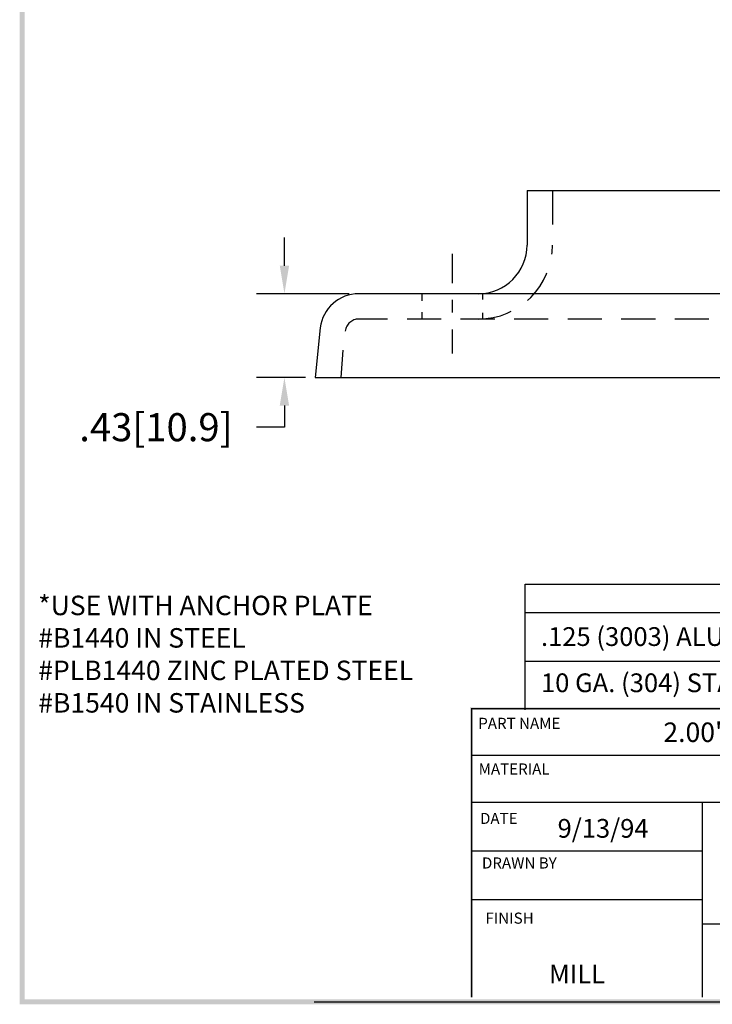
# Model space of a CAD drawing. Extents: x -0.5 to 7.8, y -2 to 8.8.
# Drawn here: x -0.2 to 3.3, y -1.8 to 3.2 of the extents above; entities that cross this region are included whole.
import ezdxf

# ---------------------------------------------------------------- set-up
doc = ezdxf.new("R2010")
doc.units = 0
doc.header["$LTSCALE"] = 0.7
doc.header["$MEASUREMENT"] = 0
doc.linetypes.add('CENTER', pattern=[2, 1.25, -0.25, 0.25, -0.25])
doc.linetypes.add('HIDDEN', pattern=[0.375, 0.25, -0.125])
doc.layers.get('0').update_dxf_attribs({"linetype": 'CONTINUOUS'})
doc.layers.get('DEFPOINTS').update_dxf_attribs({"linetype": 'CONTINUOUS'})
for name, color, linetype in [('CENTER', 2, 'CENTER'), ('DIM', 1, 'CONTINUOUS'), ('HIDDEN', 5, 'HIDDEN'), ('OBJ', 3, 'CONTINUOUS')]:
    doc.layers.add(name, color=color, linetype=linetype)
doc.styles.add('BAVWM$0$STANDARD', font='txt')
doc.styles.add('STD', font='txt')
doc.dimstyles.get("Standard").update_dxf_attribs({"dimtxt": 0.18, "dimasz": 0.18, "dimexe": 0.18, "dimexo": 0.0625, "dimgap": 0.09, "dimtad": 0, "dimtih": 1, "dimtoh": 1, "dimdec": 4, "dimzin": 0, "dimdsep": 46, "dimtxsty": 'STANDARD', "dimcen": 0.09, "dimadec": 0, "dimazin": 0, "dimtfac": 1, "dimtdec": 4, "dimtofl": 0, "dimtmove": 0, "dimatfit": 3, "dimfxl": 1, "dimtolj": 1, "dimtzin": 0, "dimarcsym": 0})

# ---------------------------------------------------------------- blocks, each defined once
blk = doc.blocks.new('*D3')
at = {"color": 0, "linetype": 'ByBlock'}
for p, q in [((1.1869, 1.6873), (1.1869, 1.8313)), ((1.5189, 1.5433), (1.0429, 1.5433)), ((1.2953, 1.1133), (1.0429, 1.1133)), ((1.1869, 0.9693), (1.1869, 0.8582)), ((1.1869, 0.8582), (1.0429, 0.8582))]:
    blk.add_line(p, q, dxfattribs=at)
for points in [[(1.1629, 1.6873), (1.2109, 1.6873), (1.1869, 1.5433)], [(1.1629, 0.9693), (1.2109, 0.9693), (1.1869, 1.1133)]]:
    blk.add_solid(points, dxfattribs=at)
at = {"layer": 'DEFPOINTS', "color": 0, "linetype": 'ByBlock'}
for p in [(1.5689, 1.5433), (1.1869, 1.1133), (1.3453, 1.1133)]:
    blk.add_point(p, dxfattribs=at)
at = {"color": 0, "linetype": 'ByBlock', "insert": (0.5269, 0.8582), "char_height": 0.144, "attachment_point": 5}
blk.add_mtext('\\A1;.43[10.9]', dxfattribs=at)
blk = doc.blocks.new('BAVWM')
for p, q in [((4.2136, 2.1394), (4.2136, 2.7852)), ((4.2136, 2.7852), (9.3938, 2.7852)), ((4.2136, 2.6394), (9.3938, 2.6394)), ((4.2136, 2.3894), (9.3938, 2.3894)), ((3.9371, 2.1481), (3.9371, 0.6642)), ((3.9371, 2.1481), (3.9371, 1.6642)), ((3.9371, 2.1461), (9.383, 2.1461)), ((3.9371, 1.9061), (9.383, 1.9061)), ((5.1228, 1.6642), (3.9371, 1.6642)), ((5.1228, 1.6661), (9.383, 1.6661)), ((5.1228, 1.6642), (5.1228, 0.6642)), ((5.1228, 1.4142), (3.9371, 1.4142)), ((5.1228, 1.1642), (3.9371, 1.1642))]:
    blk.add_line(p, q)
at = {"color": 7}
for p, q in [((5.1228, 1.0411), (9.3728, 1.0411)), ((3.1299, 0.6404), (9.3799, 0.6404))]:
    blk.add_line(p, q, dxfattribs=at)
for points in [[(1.6424, 11.1404), (1.6174, 11.1404), (1.6424, 0.6529), (1.6174, 0.6279)], [(1.6424, 0.6529), (1.6174, 0.6279), (9.3674, 0.6529), (9.3924, 0.6279)]]:
    blk.add_trace(points, dxfattribs=at)
for points in [[(3.9303, 0.6642), (3.9438, 0.6642), (3.9304, 2.1549), (3.9439, 2.1414)], [(3.9303, 2.1529), (3.9438, 2.1394), (9.383, 2.1529), (9.383, 2.1394)]]:
    blk.add_trace(points)
at = {"style": 'BAVWM$0$STANDARD'}
for s, p in [('PART NAME', (3.9722, 2.0418)), ('MATERIAL', (3.9744, 1.8075)), ('DATE    ', (3.9812, 1.5537)), ('DRAWN BY', (3.9912, 1.325)), ('FINISH', (4.0095, 1.0418))]:
    blk.add_text(s, height=0.05695, dxfattribs=at).set_placement(p)

msp = doc.modelspace()

# ---------------------------------------------------------------- linework, layer by layer
at = {"layer": 'CENTER', "color": 7}
for p, q in [((1.9857, 2.0128), (1.9857, 1.8616)), ((1.9857, 1.7764), (1.9857, 1.7111)), ((1.9857, 1.6237), (1.9857, 1.5005))]:
    msp.add_line(p, q, dxfattribs=at)
at = {"layer": 'HIDDEN', "color": 7}
for p, q in [((2.5007, 2.3375), (2.5007, 2.1563)), ((1.8297, 1.8075), (1.8297, 1.7706)), ((2.1417, 1.8075), (2.1417, 1.7785)), ((5.5045, 1.6775), (1.5067, 1.6775)), ((1.8297, 1.7129), (1.8297, 1.6774)), ((2.1417, 1.7089), (2.1417, 1.6775)), ((1.4253, 1.5185), (1.4141, 1.3775))]:
    msp.add_line(p, q, dxfattribs=at)
for centre, radius, start, end in [((2.1207, 2.0575), 0.38, 270, 0), ((1.5067, 1.6075), 0.07, 90, 173)]:
    msp.add_arc(centre, radius, start, end, dxfattribs=at)
at = {"layer": 'OBJ', "color": 7}
for p, q in [((2.3707, 2.3375), (2.3707, 2.0575)), ((2.3707, 2.3375), (4.6407, 2.3375)), ((5.5045, 1.8075), (1.5067, 1.8075)), ((1.3082, 1.6319), (1.2831, 1.3775)), ((1.2831, 1.3775), (5.7281, 1.3775))]:
    msp.add_line(p, q, dxfattribs=at)
for centre, radius, start, end in [((2.1207, 2.0575), 0.25, 270, 0), ((1.5067, 1.6075), 0.2, 90, 173)]:
    msp.add_arc(centre, radius, start, end, dxfattribs=at)

# ---------------------------------------------------------------- block references
at = {"color": 7}
msp.add_blockref('BAVWM', (-1.8523, -2.4682), dxfattribs=at)

# ---------------------------------------------------------------- texts
at = {"layer": 'DIM', "color": 7, "style": 'STD'}
for s, height, p in [('*USE WITH ANCHOR PLATE', 0.1, (-0.1397, 0.1573)), ('.125 (3003) ALUMINUM ASTM B209', 0.096246, (2.4421, -0.0007)), ('#B1440 IN STEEL', 0.1, (-0.1397, -0.0093)), ('#PLB1440 ZINC PLATED STEEL', 0.1, (-0.1397, -0.176)), ('10 GA. (304) STAINLESS STEEL ASTM A240', 0.096246, (2.4421, -0.2379)), ('#B1540 IN STAINLESS', 0.1, (-0.1397, -0.3427)), ('2.00" OD TUBE HEAVY BASE FLANGE W/(3) HOLES', 0.1, (3.0707, -0.4936)), ('9/13/94', 0.09625, (2.5273, -0.9852)), ('MILL', 0.09625, (2.4834, -1.7327))]:
    msp.add_text(s, height=height, dxfattribs=at).set_placement(p)

# ---------------------------------------------------------------- dimensions: what is measured, and where the dimension line sits
at = {"layer": 'DIM', "color": 7}
dim = msp.add_linear_dim(base=(1.1248, 1.3775), p1=(1.5067, 1.8075), p2=(1.2831, 1.3775), angle=90, dimstyle='STANDARD', override={"dimscale": 0.8, "dimdec": 2, "dimzin": 4, "dimatfit": 2}, dxfattribs=at)
dim.commit()
dim.dimension.update_dxf_attribs({"geometry": '*D3', "text_midpoint": (0.4648, 1.1224), "dimtype": 160, "insert": (-0.0622, 0.2642)})

doc.saveas('drawing.dxf')
